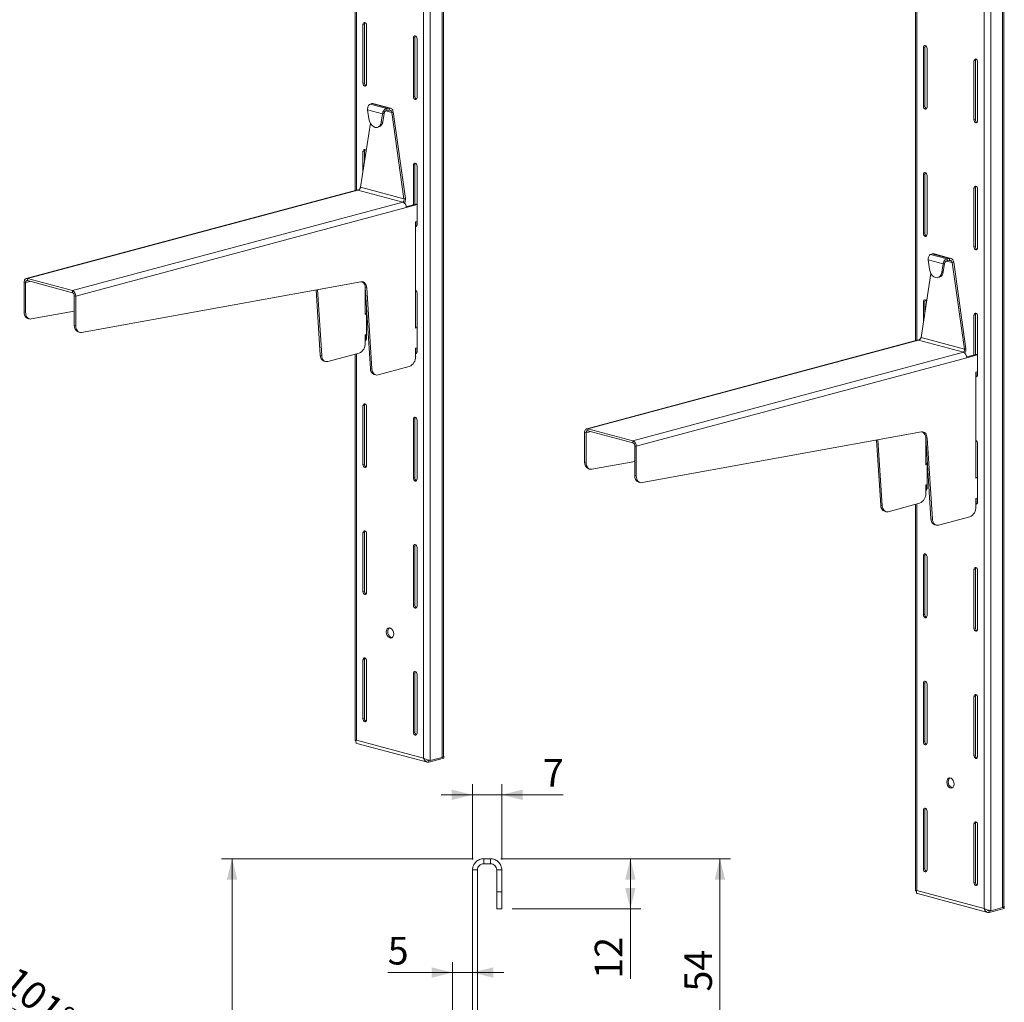
# Model space of a CAD drawing. Units: millimetres. Extents: x 19 to 404, y 52 to 293.
# Drawn here: x 147 to 242, y 147 to 241 of the extents above; entities that cross this region are included whole.
import ezdxf

# ---------------------------------------------------------------- set-up
doc = ezdxf.new("R2010")
doc.units = ezdxf.units.MM
doc.styles.add('SLDTEXTSTYLE1', font='TXT', dxfattribs={"width": 0.75})
doc.dimstyles.new('SLDDIMSTYLE0', dxfattribs={"dimtxt": 2.645833, "dimasz": 2, "dimexe": 0, "dimexo": 0.0625, "dimgap": 0.661458, "dimtad": 1, "dimdec": 1, "dimlfac": 2.5, "dimrnd": 1e-09, "dimzin": 12, "dimdsep": 46, "dimtxsty": 'SLDTEXTSTYLE1', "dimsah": 1, "dimcen": 0.09, "dimadec": 0, "dimazin": 3, "dimtfac": 1, "dimtdec": 1, "dimtofl": 0, "dimtmove": 0, "dimatfit": 3, "dimfxl": 1, "dimfrac": 2, "dimtolj": 1, "dimtzin": 12, "dimarcsym": 0})
doc.dimstyles.new('SLDDIMSTYLE1', dxfattribs={"dimtxt": 2.645833, "dimasz": 2, "dimexe": 0, "dimexo": 0.0625, "dimgap": 0.661458, "dimtad": 1, "dimdec": 1, "dimlfac": 2.5, "dimrnd": 1e-09, "dimzin": 12, "dimdsep": 46, "dimtxsty": 'SLDTEXTSTYLE1', "dimsah": 1, "dimcen": 0.09, "dimadec": 0, "dimazin": 3, "dimtfac": 1, "dimtdec": 1, "dimtmove": 0, "dimatfit": 0, "dimfxl": 1, "dimfrac": 2, "dimtolj": 1, "dimtzin": 12, "dimarcsym": 0})
doc.dimstyles.new('SLDDIMSTYLE2', dxfattribs={"dimtxt": 2.645833, "dimasz": 2, "dimexe": 0, "dimexo": 0.0625, "dimgap": 0.661458, "dimtad": 1, "dimdec": 0, "dimlfac": 2.5, "dimrnd": 1e-09, "dimzin": 12, "dimdsep": 46, "dimtxsty": 'SLDTEXTSTYLE1', "dimsah": 1, "dimcen": 0.09, "dimadec": 0, "dimazin": 3, "dimtfac": 1, "dimtdec": 0, "dimtmove": 0, "dimatfit": 0, "dimfxl": 1, "dimfrac": 2, "dimtolj": 1, "dimtzin": 12, "dimarcsym": 0})
doc.dimstyles.new('SLDDIMSTYLE4', dxfattribs={"dimtxt": 2.645833, "dimasz": 2, "dimexe": 0, "dimexo": 0.0625, "dimgap": 0.661458, "dimtad": 1, "dimdec": 0, "dimlfac": 2.5, "dimrnd": 1e-09, "dimzin": 12, "dimdsep": 46, "dimtxsty": 'SLDTEXTSTYLE1', "dimsah": 1, "dimcen": 0.09, "dimadec": 0, "dimazin": 3, "dimtfac": 1, "dimtdec": 0, "dimtofl": 0, "dimtmove": 0, "dimatfit": 3, "dimfxl": 1, "dimfrac": 2, "dimtolj": 1, "dimtzin": 12, "dimarcsym": 0})
doc.dimstyles.new('SLDDIMSTYLE6', dxfattribs={"dimtxt": 2.645833, "dimasz": 2, "dimexe": 0, "dimexo": 0.0625, "dimgap": 0.661458, "dimtad": 1, "dimdec": 4, "dimlfac": 2.5, "dimzin": 12, "dimdsep": 46, "dimtxsty": 'SLDTEXTSTYLE1', "dimsah": 1, "dimcen": 0.09, "dimazin": 3, "dimtfac": 1, "dimtofl": 0, "dimtmove": 0, "dimatfit": 3, "dimfxl": 1, "dimfrac": 2, "dimtolj": 1, "dimtzin": 12, "dimarcsym": 0})

# ---------------------------------------------------------------- blocks, each defined once
blk = doc.blocks.new('_D_9')
at = {"color": 7, "linetype": 'Continuous', "lineweight": 0}
for p, q in [((190.887, 160.646), (166.787, 160.646)), ((167.787, 160.646), (167.787, 99.926)), ((184.287, 99.926), (166.787, 99.926))]:
    blk.add_line(p, q, dxfattribs=at)
at = {"color": 7, "linetype": 'Continuous', "lineweight": 18}
for points in [[(167.787, 160.646), (167.287, 158.646), (168.287, 158.646)], [(167.787, 99.926), (168.287, 101.926), (167.287, 101.926)]]:
    blk.add_solid(points, dxfattribs=at)
at = {"color": 7, "linetype": 'Continuous', "lineweight": 18, "insert": (164.376, 127.353), "char_height": 2.6458, "attachment_point": 1, "rotation": 90, "style": 'SLDTEXTSTYLE1'}
blk.add_mtext('152', dxfattribs=at)
blk = doc.blocks.new('_D_10')
at = {"color": 7, "linetype": 'Continuous', "lineweight": 0}
for p, q in [((190.807, 160.566), (190.807, 167.764)), ((193.607, 160.566), (193.607, 167.764)), ((190.807, 166.764), (187.807, 166.764)), ((190.807, 166.764), (193.607, 166.764)), ((193.607, 166.764), (199.501, 166.764))]:
    blk.add_line(p, q, dxfattribs=at)
at = {"color": 7, "linetype": 'Continuous', "lineweight": 18}
for points in [[(190.807, 166.764), (188.807, 167.264), (188.807, 166.264)], [(193.607, 166.764), (195.607, 166.264), (195.607, 167.264)]]:
    blk.add_solid(points, dxfattribs=at)
at = {"color": 7, "linetype": 'Continuous', "lineweight": 18, "insert": (197.546, 170.175), "char_height": 2.646, "attachment_point": 1, "style": 'SLDTEXTSTYLE1'}
blk.add_mtext('7', dxfattribs=at)
blk = doc.blocks.new('_D_11')
at = {"color": 7, "linetype": 'Continuous', "lineweight": 0}
for p, q in [((193.527, 160.646), (206.923, 160.646)), ((205.923, 160.646), (205.923, 155.846)), ((194.607, 155.846), (206.923, 155.846)), ((205.923, 155.846), (205.923, 149.151))]:
    blk.add_line(p, q, dxfattribs=at)
at = {"color": 7, "linetype": 'Continuous', "lineweight": 18}
for points in [[(205.923, 160.646), (205.423, 158.646), (206.423, 158.646)], [(205.923, 155.846), (206.423, 157.846), (205.423, 157.846)]]:
    blk.add_solid(points, dxfattribs=at)
at = {"color": 7, "linetype": 'Continuous', "lineweight": 18, "insert": (202.512, 149.151), "char_height": 2.6458, "attachment_point": 1, "rotation": 90, "style": 'SLDTEXTSTYLE1'}
blk.add_mtext('12', dxfattribs=at)
blk = doc.blocks.new('_D_15')
at = {"color": 7, "linetype": 'Continuous', "lineweight": 0}
for p, q in [((193.527, 160.646), (215.501, 160.646)), ((214.501, 139.126), (214.501, 160.646))]:
    blk.add_line(p, q, dxfattribs=at)
at = {"color": 7, "linetype": 'Continuous', "lineweight": 18}
for points in [[(214.501, 160.646), (214.001, 158.646), (215.001, 158.646)], [(214.501, 139.126), (215.001, 141.126), (214.001, 141.126)]]:
    blk.add_solid(points, dxfattribs=at)
at = {"color": 7, "linetype": 'Continuous', "lineweight": 18, "insert": (211.09, 147.931), "char_height": 2.6458, "attachment_point": 1, "rotation": 90, "style": 'SLDTEXTSTYLE1'}
blk.add_mtext('54', dxfattribs=at)
blk = doc.blocks.new('_D_23')
at = {"color": 7, "linetype": 'Continuous', "lineweight": 0}
for p, q in [((188.887, 135.046), (188.887, 150.751)), ((188.887, 149.751), (182.688, 149.751)), ((188.887, 149.751), (190.807, 149.751)), ((190.807, 149.751), (193.807, 149.751))]:
    blk.add_line(p, q, dxfattribs=at)
at = {"color": 7, "linetype": 'Continuous', "lineweight": 18}
for points in [[(188.887, 149.751), (186.887, 150.251), (186.887, 149.251)], [(190.807, 149.751), (192.807, 149.251), (192.807, 150.251)]]:
    blk.add_solid(points, dxfattribs=at)
at = {"color": 7, "linetype": 'Continuous', "lineweight": 18, "insert": (182.688, 153.162), "char_height": 2.646, "attachment_point": 1, "style": 'SLDTEXTSTYLE1'}
blk.add_mtext('5', dxfattribs=at)
blk = doc.blocks.new('_D_26')
at = {"color": 7, "linetype": 'Continuous', "lineweight": 0}
blk.add_line((144.151, 139.726), (151.703, 139.726), dxfattribs=at)
at = {"color": 7, "linetype": 'Continuous', "lineweight": 18}
blk.add_arc((143.151, 139.726), 7.552, 0, 101.34326, dxfattribs=at)
for points in [[(141.666, 147.13), (143.695, 146.768), (143.627, 147.766)], [(150.703, 139.726), (150.94, 141.773), (149.949, 141.644)]]:
    blk.add_solid(points, dxfattribs=at)
at = {"color": 7, "linetype": 'Continuous', "lineweight": 18, "insert": (147.285, 150.511), "char_height": 2.6458, "attachment_point": 1, "rotation": 320.67163, "style": 'SLDTEXTSTYLE1'}
blk.add_mtext('101°', dxfattribs=at)

msp = doc.modelspace()

# ---------------------------------------------------------------- linework, layer by layer
at = {"color": 7, "linetype": 'Continuous', "lineweight": 18}
for p, q in [((188.024181, 170.430175), (188.024181, 290.452545)), ((186.124612, 289.834683), (186.124612, 170.271326)), ((186.761008, 290.064189), (186.761008, 170.041819)), ((187.892379, 170.344926), (187.892379, 290.367296)), ((239.794017, 275.456056), (239.794017, 155.892699)), ((240.430413, 275.685563), (240.430413, 155.663192)), ((241.561784, 155.966299), (241.561784, 275.988669)), ((241.693586, 156.051548), (241.693586, 276.073918)), ((179.558138, 257.589646), (179.558138, 224.609587)), ((233.227543, 243.211019), (233.227543, 210.23096)), ((180.455973, 240.541484), (180.314551, 240.503596)), ((180.314551, 234.883508), (180.314551, 240.503596)), ((180.455973, 234.921396), (180.455973, 240.541484)), ((180.668105, 240.408875), (180.668105, 234.788787)), ((185.287869, 239.246966), (185.146448, 239.209077)), ((185.146448, 239.209077), (185.146448, 233.58899)), ((185.287869, 239.246966), (185.287869, 233.626878)), ((185.500001, 233.494269), (185.500001, 239.114357)), ((234.125377, 238.330794), (233.983956, 238.292906)), ((233.983956, 232.672818), (233.983956, 238.292906)), ((234.125377, 232.710706), (234.125377, 238.330794)), ((234.337509, 238.198185), (234.337509, 232.578097)), ((238.957274, 237.036276), (238.815852, 236.998387)), ((238.815852, 236.998387), (238.815852, 231.378299)), ((238.957274, 237.036276), (238.957274, 231.416188)), ((239.169406, 231.283578), (239.169406, 236.903666)), ((180.455973, 234.921396), (180.314551, 234.883508)), ((181.159953, 232.9334), (181.009218, 232.872748)), ((181.257586, 232.938025), (181.159953, 232.9334)), ((182.816122, 232.489694), (181.159953, 232.9334)), ((182.951187, 232.485829), (181.257794, 232.939508)), ((185.287869, 233.626878), (185.146448, 233.58899)), ((182.19355, 231.951405), (180.769005, 232.333057)), ((180.769005, 232.333057), (180.892022, 231.464567)), ((181.009218, 232.872748), (182.589733, 232.449311)), ((182.070533, 231.148831), (182.19355, 231.951405)), ((182.334971, 231.989294), (182.19355, 231.951405)), ((182.211954, 231.186719), (182.334971, 231.989294)), ((182.589733, 232.449311), (182.816122, 232.489694)), ((182.589733, 232.449311), (182.589733, 232.256622)), ((182.589733, 232.256622), (182.816122, 232.297005)), ((182.816122, 232.489694), (182.816122, 232.297005)), ((183.212305, 232.1205), (183.070884, 232.082612)), ((183.070884, 232.082612), (184.243504, 223.803986)), ((183.212305, 232.1205), (184.384925, 223.841875)), ((234.125377, 232.710706), (233.983956, 232.672818)), ((180.086124, 224.917794), (181.026661, 231.053966)), ((182.211954, 231.186719), (182.070533, 231.148831)), ((238.957274, 231.416188), (238.815852, 231.378299)), ((181.701228, 230.646776), (181.842649, 230.684664)), ((180.455973, 228.373548), (180.314551, 228.335659)), ((180.314551, 226.408081), (180.314551, 228.335659)), ((180.455973, 227.33073), (180.455973, 228.373548)), ((185.287869, 227.079029), (185.146448, 227.041141)), ((185.146448, 227.041141), (185.146448, 223.234977)), ((185.287869, 227.079029), (185.287869, 223.272865)), ((185.500001, 221.326332), (185.500001, 226.94642)), ((234.125377, 226.162858), (233.983956, 226.124969)), ((233.983956, 220.504881), (233.983956, 226.124969)), ((234.125377, 220.54277), (234.125377, 226.162858)), ((234.337509, 226.030248), (234.337509, 220.41016)), ((179.714908, 224.651587), (148.07188, 216.17407)), ((179.831362, 224.650466), (148.188333, 216.172949)), ((179.831362, 224.650466), (184.144713, 223.494872)), ((184.243504, 223.803986), (180.086124, 224.917794)), ((238.957274, 224.868339), (238.815852, 224.830451)), ((238.815852, 224.830451), (238.815852, 219.210363)), ((238.957274, 224.868339), (238.957274, 219.248251)), ((239.169406, 219.115642), (239.169406, 224.73573)), ((152.501684, 215.017355), (184.144713, 223.494872)), ((184.384925, 223.841875), (184.243504, 223.803986)), ((152.819883, 214.498556), (184.462911, 222.976073)), ((184.458328, 223.050622), (185.500001, 223.329698)), ((184.462911, 222.976073), (185.500001, 223.253921)), ((185.346794, 221.607136), (185.500001, 221.648182)), ((185.346794, 211.442806), (185.346794, 221.607136)), ((185.38215, 221.616608), (185.38215, 221.220657)), ((234.125377, 220.54277), (233.983956, 220.504881)), ((238.957274, 219.248251), (238.815852, 219.210363)), ((235.862954, 217.572779), (234.43841, 217.95443)), ((234.43841, 217.95443), (234.561426, 217.08594)), ((234.829358, 218.554773), (234.678622, 218.494122)), ((234.678622, 218.494122), (236.259138, 218.070684)), ((234.92699, 218.559398), (234.829358, 218.554773)), ((236.485526, 218.111068), (234.829358, 218.554773)), ((236.620591, 218.107202), (234.927199, 218.560881)), ((236.259138, 218.070684), (236.485526, 218.111068)), ((236.259138, 218.070684), (236.259138, 217.877995)), ((236.259138, 217.877995), (236.485526, 217.918379)), ((236.485526, 218.111068), (236.485526, 217.918379)), ((235.739938, 216.770204), (235.862954, 217.572779)), ((236.004376, 217.610667), (235.862954, 217.572779)), ((235.881359, 216.808092), (236.004376, 217.610667)), ((236.88171, 217.741873), (236.740289, 217.703985)), ((236.740289, 217.703985), (237.912909, 209.42536)), ((236.88171, 217.741873), (238.05433, 209.463248)), ((148.188333, 216.172949), (152.501684, 215.017355)), ((148.188333, 215.980261), (148.188333, 216.172949)), ((148.188333, 215.980261), (152.501684, 214.824666)), ((233.755529, 210.539168), (234.696065, 216.675339)), ((235.370632, 216.268149), (235.512054, 216.306037)), ((235.881359, 216.808092), (235.739938, 216.770204)), ((148.011556, 215.78676), (147.870135, 215.824648)), ((147.870135, 215.824648), (147.870135, 212.997309)), ((148.011556, 215.78676), (148.011556, 212.959421)), ((152.501684, 214.824666), (152.501684, 215.017355)), ((153.371761, 211.017819), (180.126608, 215.868754)), ((175.824461, 215.088729), (176.225822, 208.852666)), ((175.96184, 215.113638), (176.367244, 208.814778)), ((180.676309, 215.283729), (180.534887, 215.321618)), ((180.534887, 215.321618), (181.034149, 207.564463)), ((180.538468, 212.731009), (180.538468, 215.265977)), ((180.676309, 215.283729), (181.17557, 207.526574)), ((152.678461, 214.536445), (152.819883, 214.498556)), ((152.678461, 211.709106), (152.678461, 214.536445)), ((152.819883, 211.671217), (152.819883, 214.498556)), ((185.500001, 209.158396), (185.500001, 214.778484)), ((180.668105, 213.251785), (180.668105, 210.452914)), ((234.125377, 213.994921), (233.983956, 213.957033)), ((233.983956, 212.029454), (233.983956, 213.957033)), ((234.125377, 212.952103), (234.125377, 213.994921)), ((147.870135, 212.997309), (148.011556, 212.959421)), ((148.243737, 212.350232), (148.385158, 212.312343)), ((148.563435, 212.306023), (152.678461, 213.05212)), ((180.668105, 212.841517), (180.538468, 212.806786)), ((180.668105, 212.76574), (180.538468, 212.731009)), ((238.957274, 212.700403), (238.815852, 212.662514)), ((238.815852, 212.662514), (238.815852, 208.85635)), ((238.957274, 212.700403), (238.957274, 208.894239)), ((239.169406, 206.947706), (239.169406, 212.567793)), ((152.678461, 211.709106), (152.819883, 211.671217)), ((185.500001, 211.559628), (185.346794, 211.518582)), ((185.500001, 211.483851), (185.346794, 211.442806)), ((153.052063, 211.062028), (153.193484, 211.02414)), ((180.538468, 210.804122), (180.668105, 210.838853)), ((180.538468, 210.001252), (180.538468, 210.804122)), ((180.573824, 210.813594), (180.573824, 210.326864)), ((233.384313, 210.272961), (201.741285, 201.795444)), ((233.500766, 210.27184), (201.857738, 201.794323)), ((233.500766, 210.27184), (237.814118, 209.116245)), ((237.912909, 209.42536), (233.755529, 210.539168)), ((185.346794, 209.515918), (185.500001, 209.556964)), ((185.346794, 208.713049), (185.346794, 209.515918)), ((185.38215, 209.52539), (185.38215, 209.052721)), ((238.05433, 209.463248), (237.912909, 209.42536)), ((176.225822, 208.852666), (176.367244, 208.814778)), ((176.954322, 208.23815), (179.949213, 209.040515)), ((179.558138, 208.935741), (179.558138, 171.965741)), ((206.171089, 200.638728), (237.814118, 209.116245)), ((206.489287, 200.11993), (238.132316, 208.597447)), ((238.127732, 208.671996), (239.169406, 208.951071)), ((238.132316, 208.597447), (239.169406, 208.875295)), ((176.597247, 208.273962), (176.738668, 208.236074)), ((181.034149, 207.564463), (181.17557, 207.526574)), ((184.757539, 207.752311), (181.762648, 206.949947)), ((181.405573, 206.985759), (181.546994, 206.94787)), ((239.016199, 207.22851), (239.169406, 207.269555)), ((239.016199, 197.064179), (239.016199, 207.22851)), ((239.051555, 207.237982), (239.051555, 206.84203)), ((180.455973, 204.037675), (180.314551, 203.999786)), ((180.314551, 198.379699), (180.314551, 203.999786)), ((180.455973, 198.417587), (180.455973, 204.037675)), ((180.668105, 203.905066), (180.668105, 198.284978)), ((185.287869, 202.743156), (185.146448, 202.705268)), ((185.146448, 202.705268), (185.146448, 197.08518)), ((185.287869, 202.743156), (185.287869, 197.123068)), ((185.500001, 196.990459), (185.500001, 202.610547)), ((201.857738, 201.794323), (206.171089, 200.638728)), ((201.857738, 201.601634), (201.857738, 201.794323)), ((201.680961, 201.408133), (201.53954, 201.446022)), ((201.53954, 201.446022), (201.53954, 198.618683)), ((201.680961, 201.408133), (201.680961, 198.580794)), ((201.857738, 201.601634), (206.171089, 200.446039)), ((207.041166, 196.639192), (233.796012, 201.490127)), ((234.345713, 200.905103), (234.204292, 200.942991)), ((234.204292, 200.942991), (234.703553, 193.185836)), ((234.207873, 198.352383), (234.207873, 200.887351)), ((234.345713, 200.905103), (234.844975, 193.147948)), ((206.171089, 200.446039), (206.171089, 200.638728)), ((206.347866, 200.157818), (206.489287, 200.11993)), ((206.347866, 197.330479), (206.347866, 200.157818)), ((206.489287, 197.292591), (206.489287, 200.11993)), ((229.493865, 200.710103), (229.895227, 194.47404)), ((229.631245, 200.735011), (230.036649, 194.436151)), ((239.169406, 194.779769), (239.169406, 200.399857)), ((180.455973, 198.417587), (180.314551, 198.379699)), ((201.53954, 198.618683), (201.680961, 198.580794)), ((202.23284, 197.927396), (206.347866, 198.673493)), ((234.337509, 198.46289), (234.207873, 198.428159)), ((234.337509, 198.387114), (234.207873, 198.352383)), ((234.337509, 198.873158), (234.337509, 196.074287)), ((185.287869, 197.123068), (185.146448, 197.08518)), ((201.913142, 197.971605), (202.054563, 197.933717)), ((206.347866, 197.330479), (206.489287, 197.292591)), ((239.169406, 197.181001), (239.016199, 197.139956)), ((239.169406, 197.105225), (239.016199, 197.064179)), ((206.721468, 196.683401), (206.862889, 196.645513)), ((234.207873, 196.425495), (234.337509, 196.460226)), ((234.207873, 195.622626), (234.207873, 196.425495)), ((234.243228, 196.434967), (234.243228, 195.948237)), ((239.016199, 195.137292), (239.169406, 195.178337)), ((229.895227, 194.47404), (230.036649, 194.436151)), ((230.623727, 193.859524), (233.618617, 194.661888)), ((233.227543, 194.557115), (233.227543, 157.587114)), ((239.016199, 194.334422), (239.016199, 195.137292)), ((239.051555, 195.146764), (239.051555, 194.674094)), ((230.266652, 193.895336), (230.408073, 193.857447)), ((238.426944, 193.373684), (235.432053, 192.57132)), ((234.703553, 193.185836), (234.844975, 193.147948)), ((235.074978, 192.607132), (235.216399, 192.569244)), ((180.455973, 191.869738), (180.314551, 191.83185)), ((180.314551, 186.211762), (180.314551, 191.83185)), ((180.455973, 186.24965), (180.455973, 191.869738)), ((180.668105, 191.737129), (180.668105, 186.117041)), ((185.287869, 190.57522), (185.146448, 190.537332)), ((185.146448, 190.537332), (185.146448, 184.917244)), ((185.287869, 190.57522), (185.287869, 184.955132)), ((185.500001, 184.822523), (185.500001, 190.442611)), ((234.125377, 189.659048), (233.983956, 189.62116)), ((233.983956, 184.001072), (233.983956, 189.62116)), ((234.125377, 184.03896), (234.125377, 189.659048)), ((234.337509, 189.526439), (234.337509, 183.906351)), ((238.957274, 188.36453), (238.815852, 188.326641)), ((238.815852, 188.326641), (238.815852, 182.706553)), ((238.957274, 188.36453), (238.957274, 182.744442)), ((239.169406, 182.611833), (239.169406, 188.231921)), ((180.455973, 186.24965), (180.314551, 186.211762)), ((185.287869, 184.955132), (185.146448, 184.917244)), ((234.125377, 184.03896), (233.983956, 184.001072)), ((238.957274, 182.744442), (238.815852, 182.706553)), ((180.455973, 179.701802), (180.314551, 179.663914)), ((180.314551, 174.043826), (180.314551, 179.663914)), ((180.455973, 174.081714), (180.455973, 179.701802)), ((180.668105, 179.569193), (180.668105, 173.949105)), ((185.287869, 178.407283), (185.146448, 178.369395)), ((185.146448, 178.369395), (185.146448, 172.749307)), ((185.287869, 178.407283), (185.287869, 172.787195)), ((185.500001, 172.654586), (185.500001, 178.274674)), ((234.125377, 177.491112), (233.983956, 177.453223)), ((233.983956, 171.833135), (233.983956, 177.453223)), ((234.125377, 171.871024), (234.125377, 177.491112)), ((234.337509, 177.358502), (234.337509, 171.738415)), ((238.957274, 176.196593), (238.815852, 176.158705)), ((238.815852, 176.158705), (238.815852, 170.538617)), ((238.957274, 176.196593), (238.957274, 170.576505)), ((239.169406, 170.443896), (239.169406, 176.063984)), ((180.455973, 174.081714), (180.314551, 174.043826)), ((185.287869, 172.787195), (185.146448, 172.749307)), ((179.613689, 171.9504), (179.672629, 171.937696)), ((179.68994, 171.995245), (186.124612, 170.271326)), ((179.736532, 171.687391), (186.495157, 169.87668)), ((234.125377, 171.871024), (233.983956, 171.833135)), ((186.611253, 169.877897), (188.060822, 170.266252)), ((186.611253, 169.877897), (186.611253, 170.070586)), ((186.761008, 170.041819), (187.892379, 170.344926)), ((188.060822, 170.458941), (188.024181, 170.468758)), ((188.024181, 170.449125), (188.060822, 170.458941)), ((188.060822, 170.266252), (188.060822, 170.458941)), ((238.957274, 170.576505), (238.815852, 170.538617)), ((234.125377, 165.323175), (233.983956, 165.285287)), ((233.983956, 159.665199), (233.983956, 165.285287)), ((234.125377, 159.703087), (234.125377, 165.323175)), ((234.337509, 165.190566), (234.337509, 159.570478)), ((238.957274, 164.028657), (238.815852, 163.990768)), ((238.815852, 163.990768), (238.815852, 158.37068)), ((238.957274, 164.028657), (238.957274, 158.408569)), ((239.169406, 158.27596), (239.169406, 163.896048)), ((191.886877, 160.645626), (191.886877, 160.165626)), ((191.886877, 160.645626), (192.526876, 160.645626)), ((192.526876, 160.645626), (192.526876, 160.165626)), ((190.806877, 159.565626), (191.286873, 159.565626)), ((190.806877, 139.725626), (190.806877, 159.565626)), ((191.286873, 139.725626), (191.286873, 159.565626)), ((191.886877, 160.165626), (192.526876, 160.165626)), ((193.606876, 159.565626), (193.126874, 159.565626)), ((193.126874, 159.565626), (193.126874, 157.484262)), ((193.606876, 159.565626), (193.606876, 157.484262)), ((234.125377, 159.703087), (233.983956, 159.665199)), ((238.957274, 158.408569), (238.815852, 158.37068)), ((193.606876, 157.484262), (193.126874, 157.484262)), ((193.126874, 157.484262), (193.126874, 155.845626)), ((193.606876, 157.484262), (193.606876, 155.845626)), ((233.283094, 157.571773), (233.342034, 157.559069)), ((233.359345, 157.616619), (239.794017, 155.892699)), ((233.405937, 157.308764), (240.164561, 155.498054)), ((193.126874, 155.845626), (193.606876, 155.845626)), ((240.280658, 155.49927), (241.730227, 155.887626)), ((240.280658, 155.49927), (240.280658, 155.691959)), ((240.430413, 155.663192), (241.561784, 155.966299)), ((241.730227, 156.080315), (241.693586, 156.090131)), ((241.693586, 156.070498), (241.730227, 156.080315)), ((241.730227, 155.887626), (241.730227, 156.080315))]:
    msp.add_line(p, q, dxfattribs=at)
at = {"color": 8, "linetype": 'Continuous', "lineweight": 18}
for p, q in [((179.68994, 257.624957), (179.68994, 224.644898)), ((233.359345, 243.24633), (233.359345, 210.266272)), ((182.51772, 232.230811), (183.070884, 232.082612)), ((236.187125, 217.852184), (236.740289, 217.703985)), ((148.011556, 215.78676), (148.461073, 215.907191)), ((179.68994, 208.971053), (179.68994, 171.995245)), ((201.680961, 201.408133), (202.130478, 201.528564)), ((233.359345, 194.592426), (233.359345, 157.616619))]:
    msp.add_line(p, q, dxfattribs=at)
at = {"color": 7, "linetype": 'Continuous', "lineweight": 18, "flags": 128}
for points in [[(180.314551, 240.503596), (180.328008, 240.592164), (180.366328, 240.660039), (180.423678, 240.696886), (180.491328, 240.697096), (180.558977, 240.660638), (180.616328, 240.593061), (180.654648, 240.504654), (180.668105, 240.408875)], [(180.455973, 240.541484), (180.469429, 240.630053), (180.503623, 240.693219)], [(185.500001, 239.114357), (185.486545, 239.210135), (185.448224, 239.298543), (185.390874, 239.366119), (185.323224, 239.402578), (185.255575, 239.402368), (185.198224, 239.36552), (185.159904, 239.297646), (185.146448, 239.209077)], [(185.33552, 239.398701), (185.301325, 239.335534), (185.287869, 239.246966)], [(233.983956, 238.292906), (233.997412, 238.381474), (234.035733, 238.449349), (234.093083, 238.486196), (234.160733, 238.486406), (234.228382, 238.449948), (234.285733, 238.382371), (234.324053, 238.293963), (234.337509, 238.198185)], [(234.125377, 238.330794), (234.138834, 238.419362), (234.173028, 238.482529)], [(239.169406, 236.903666), (239.155949, 236.999445), (239.117629, 237.087852), (239.060278, 237.155429), (238.992629, 237.191888), (238.924979, 237.191677), (238.867629, 237.15483), (238.829309, 237.086956), (238.815852, 236.998387)], [(239.004924, 237.18801), (238.97073, 237.124844), (238.957274, 237.036276)], [(180.668105, 234.788787), (180.654648, 234.700219), (180.616328, 234.632344), (180.558977, 234.595497), (180.491328, 234.595287), (180.423678, 234.631745), (180.366328, 234.699322), (180.328008, 234.787729), (180.314551, 234.883508)], [(185.146448, 233.58899), (185.159904, 233.493211), (185.198224, 233.404804), (185.255575, 233.337227), (185.323224, 233.300768), (185.390874, 233.300979), (185.448224, 233.337826), (185.486545, 233.4057), (185.500001, 233.494269)], [(234.337509, 232.578097), (234.324053, 232.489529), (234.285733, 232.421654), (234.228382, 232.384807), (234.160733, 232.384596), (234.093083, 232.421055), (234.035733, 232.488632), (233.997412, 232.577039), (233.983956, 232.672818)], [(180.892022, 231.464567), (180.946142, 231.23842), (181.040352, 231.029454), (181.167592, 230.853322), (181.318331, 230.72322), (181.481277, 230.648893), (181.644224, 230.63591), (181.794963, 230.685243), (181.922203, 230.793196), (182.016412, 230.951683), (182.070533, 231.148831)], [(238.815852, 231.378299), (238.829309, 231.282521), (238.867629, 231.194113), (238.924979, 231.126536), (238.992629, 231.090078), (239.060278, 231.090288), (239.117629, 231.127136), (239.155949, 231.19501), (239.169406, 231.283578)], [(180.314551, 228.335659), (180.328008, 228.424228), (180.366328, 228.492102), (180.423678, 228.52895), (180.491328, 228.52916), (180.558977, 228.492701), (180.616328, 228.425124), (180.622193, 228.415169)], [(180.455973, 228.373548), (180.469429, 228.462116), (180.503623, 228.525282)], [(185.500001, 226.94642), (185.486545, 227.042199), (185.448224, 227.130606), (185.390874, 227.198183), (185.323224, 227.234641), (185.255575, 227.234431), (185.198224, 227.197584), (185.159904, 227.129709), (185.146448, 227.041141)], [(185.33552, 227.230764), (185.301325, 227.167598), (185.287869, 227.079029)], [(233.983956, 226.124969), (233.997412, 226.213538), (234.035733, 226.281412), (234.093083, 226.318259), (234.160733, 226.31847), (234.228382, 226.282011), (234.285733, 226.214434), (234.324053, 226.126027), (234.337509, 226.030248)], [(234.125377, 226.162858), (234.138834, 226.251426), (234.173028, 226.314592)], [(179.714908, 224.651587), (179.769284, 224.658767), (179.831362, 224.650466)], [(239.169406, 224.73573), (239.155949, 224.831509), (239.117629, 224.919916), (239.060278, 224.987493), (238.992629, 225.023951), (238.924979, 225.023741), (238.867629, 224.986894), (238.829309, 224.919019), (238.815852, 224.830451)], [(239.004924, 225.020074), (238.97073, 224.956908), (238.957274, 224.868339)], [(185.346794, 221.128668), (185.390874, 221.133042), (185.448224, 221.169889), (185.486545, 221.237764), (185.500001, 221.326332)], [(185.346794, 221.263627), (185.396996, 221.207179), (185.45235, 221.174597)], [(234.337509, 220.41016), (234.324053, 220.321592), (234.285733, 220.253718), (234.228382, 220.21687), (234.160733, 220.21666), (234.093083, 220.253118), (234.035733, 220.320695), (233.997412, 220.409103), (233.983956, 220.504881)], [(238.815852, 219.210363), (238.829309, 219.114584), (238.867629, 219.026177), (238.924979, 218.9586), (238.992629, 218.922142), (239.060278, 218.922352), (239.117629, 218.959199), (239.155949, 219.027074), (239.169406, 219.115642)], [(234.561426, 217.08594), (234.615547, 216.859794), (234.709756, 216.650827), (234.836997, 216.474696), (234.987736, 216.344593), (235.150682, 216.270267), (235.313628, 216.257283), (235.464368, 216.306616), (235.591608, 216.41457), (235.685817, 216.573056), (235.739938, 216.770204)], [(148.188333, 216.172949), (148.126256, 216.18125), (148.066564, 216.172571), (148.011552, 216.147245), (147.963333, 216.106246), (147.923761, 216.051149), (147.894356, 215.984072), (147.876249, 215.907592), (147.870135, 215.824648)], [(148.188333, 215.980261), (148.153846, 215.984872), (148.120684, 215.98005), (148.090121, 215.96598), (148.063333, 215.943203), (148.041349, 215.912594), (148.025013, 215.875328), (148.014953, 215.83284), (148.011556, 215.78676)], [(180.126608, 215.868754), (180.22995, 215.874827), (180.328863, 215.855169), (180.420231, 215.810398), (180.501179, 215.741924), (180.569158, 215.651902), (180.622027, 215.543166), (180.658123, 215.419141), (180.676309, 215.283729)], [(233.983956, 213.957033), (233.997412, 214.045601), (234.035733, 214.113476), (234.093083, 214.150323), (234.160733, 214.150533), (234.228382, 214.114075), (234.285733, 214.046498), (234.291597, 214.036542)], [(234.125377, 213.994921), (234.138834, 214.083489), (234.173028, 214.146656)], [(148.011556, 212.959421), (148.021985, 212.811836), (148.052901, 212.675062), (148.103211, 212.553941), (148.171134, 212.452759), (148.254265, 212.3751), (148.349662, 212.32371), (148.45395, 212.300409), (148.563435, 212.306023)], [(239.169406, 212.567793), (239.155949, 212.663572), (239.117629, 212.751979), (239.060278, 212.819556), (238.992629, 212.856015), (238.924979, 212.855804), (238.867629, 212.818957), (238.829309, 212.751083), (238.815852, 212.662514)], [(239.004924, 212.852137), (238.97073, 212.788971), (238.957274, 212.700403)], [(152.819883, 211.671217), (152.830311, 211.523632), (152.861227, 211.386858), (152.911537, 211.265737), (152.97946, 211.164556), (153.062591, 211.086896), (153.157989, 211.035506), (153.262276, 211.012206), (153.371761, 211.017819)], [(180.668105, 210.452914), (180.654648, 210.364346), (180.616328, 210.296471), (180.558977, 210.259624), (180.538468, 210.255506)], [(180.620454, 210.301179), (180.5651, 210.33376), (180.538468, 210.359676)], [(233.384313, 210.272961), (233.438689, 210.28014), (233.500766, 210.27184)], [(176.367244, 208.814778), (176.386666, 208.673554), (176.425586, 208.544953), (176.482668, 208.43339), (176.55595, 208.342699), (176.642916, 208.275995), (176.740579, 208.235567), (176.845583, 208.222807), (176.954322, 208.23815)], [(185.346794, 208.960731), (185.390874, 208.965106), (185.448224, 209.001953), (185.486545, 209.069827), (185.500001, 209.158396)], [(185.346794, 209.095691), (185.396996, 209.039242), (185.45235, 209.006661)], [(181.17557, 207.526574), (181.194992, 207.385351), (181.233912, 207.256749), (181.290994, 207.145187), (181.364277, 207.054496), (181.451243, 206.987791), (181.548905, 206.947364), (181.653909, 206.934603), (181.762648, 206.949947)], [(239.016199, 206.750041), (239.060278, 206.754415), (239.117629, 206.791263), (239.155949, 206.859137), (239.169406, 206.947706)], [(239.016199, 206.885001), (239.066401, 206.828552), (239.121755, 206.795971)], [(180.314551, 203.999786), (180.328008, 204.088355), (180.366328, 204.156229), (180.423678, 204.193077), (180.491328, 204.193287), (180.558977, 204.156828), (180.616328, 204.089252), (180.654648, 204.000844), (180.668105, 203.905066)], [(180.455973, 204.037675), (180.469429, 204.126243), (180.503623, 204.18941)], [(185.500001, 202.610547), (185.486545, 202.706326), (185.448224, 202.794733), (185.390874, 202.86231), (185.323224, 202.898769), (185.255575, 202.898558), (185.198224, 202.861711), (185.159904, 202.793836), (185.146448, 202.705268)], [(185.33552, 202.894891), (185.301325, 202.831725), (185.287869, 202.743156)], [(201.857738, 201.794323), (201.79566, 201.802623), (201.735969, 201.793944), (201.680956, 201.768618), (201.632738, 201.727619), (201.593166, 201.672522), (201.563761, 201.605445), (201.545654, 201.528965), (201.53954, 201.446022)], [(201.857738, 201.601634), (201.82325, 201.606245), (201.790088, 201.601424), (201.759526, 201.587354), (201.732738, 201.564576), (201.710753, 201.533967), (201.694417, 201.496702), (201.684358, 201.454213), (201.680961, 201.408133)], [(233.796012, 201.490127), (233.899355, 201.496201), (233.998268, 201.476543), (234.089636, 201.431772), (234.170584, 201.363297), (234.238562, 201.273275), (234.291432, 201.16454), (234.327528, 201.040514), (234.345713, 200.905103)], [(180.668105, 198.284978), (180.654648, 198.196409), (180.616328, 198.128535), (180.558977, 198.091688), (180.491328, 198.091477), (180.423678, 198.127936), (180.366328, 198.195513), (180.328008, 198.28392), (180.314551, 198.379699)], [(201.680961, 198.580794), (201.69139, 198.433209), (201.722306, 198.296435), (201.772616, 198.175314), (201.840538, 198.074133), (201.92367, 197.996473), (202.019067, 197.945083), (202.123354, 197.921783), (202.23284, 197.927396)], [(185.146448, 197.08518), (185.159904, 196.989401), (185.198224, 196.900994), (185.255575, 196.833417), (185.323224, 196.796959), (185.390874, 196.797169), (185.448224, 196.834016), (185.486545, 196.901891), (185.500001, 196.990459)], [(206.489287, 197.292591), (206.499716, 197.145005), (206.530632, 197.008231), (206.580942, 196.88711), (206.648865, 196.785929), (206.731996, 196.708269), (206.827393, 196.65688), (206.93168, 196.633579), (207.041166, 196.639192)], [(234.337509, 196.074287), (234.324053, 195.985719), (234.285733, 195.917845), (234.228382, 195.880997), (234.207873, 195.876879)], [(234.289858, 195.922553), (234.234504, 195.955134), (234.207873, 195.98105)], [(230.036649, 194.436151), (230.056071, 194.294928), (230.094991, 194.166326), (230.152073, 194.054764), (230.225355, 193.964073), (230.312321, 193.897368), (230.409983, 193.856941), (230.514988, 193.84418), (230.623727, 193.859524)], [(239.016199, 194.582104), (239.060278, 194.586479), (239.117629, 194.623326), (239.155949, 194.691201), (239.169406, 194.779769)], [(239.016199, 194.717064), (239.066401, 194.660615), (239.121755, 194.628034)], [(234.844975, 193.147948), (234.864397, 193.006724), (234.903317, 192.878122), (234.960399, 192.76656), (235.033681, 192.675869), (235.120647, 192.609164), (235.21831, 192.568737), (235.323314, 192.555976), (235.432053, 192.57132)], [(180.314551, 191.83185), (180.328008, 191.920418), (180.366328, 191.988293), (180.423678, 192.02514), (180.491328, 192.02535), (180.558977, 191.988892), (180.616328, 191.921315), (180.654648, 191.832908), (180.668105, 191.737129)], [(180.455973, 191.869738), (180.469429, 191.958307), (180.503623, 192.021473)], [(185.500001, 190.442611), (185.486545, 190.538389), (185.448224, 190.626797), (185.390874, 190.694374), (185.323224, 190.730832), (185.255575, 190.730622), (185.198224, 190.693774), (185.159904, 190.6259), (185.146448, 190.537332)], [(185.33552, 190.726955), (185.301325, 190.663788), (185.287869, 190.57522)], [(233.983956, 189.62116), (233.997412, 189.709728), (234.035733, 189.777603), (234.093083, 189.81445), (234.160733, 189.81466), (234.228382, 189.778202), (234.285733, 189.710625), (234.324053, 189.622218), (234.337509, 189.526439)], [(234.125377, 189.659048), (234.138834, 189.747617), (234.173028, 189.810783)], [(239.169406, 188.231921), (239.155949, 188.327699), (239.117629, 188.416106), (239.060278, 188.483683), (238.992629, 188.520142), (238.924979, 188.519931), (238.867629, 188.483084), (238.829309, 188.41521), (238.815852, 188.326641)], [(239.004924, 188.516264), (238.97073, 188.453098), (238.957274, 188.36453)], [(180.668105, 186.117041), (180.654648, 186.028473), (180.616328, 185.960598), (180.558977, 185.923751), (180.491328, 185.923541), (180.423678, 185.959999), (180.366328, 186.027576), (180.328008, 186.115983), (180.314551, 186.211762)], [(185.146448, 184.917244), (185.159904, 184.821465), (185.198224, 184.733058), (185.255575, 184.665481), (185.323224, 184.629022), (185.390874, 184.629233), (185.448224, 184.66608), (185.486545, 184.733954), (185.500001, 184.822523)], [(234.337509, 183.906351), (234.324053, 183.817783), (234.285733, 183.749908), (234.228382, 183.713061), (234.160733, 183.71285), (234.093083, 183.749309), (234.035733, 183.816886), (233.997412, 183.905293), (233.983956, 184.001072)], [(183.260829, 182.166339), (183.239508, 182.33681), (183.178114, 182.498144), (183.084053, 182.630883), (182.96867, 182.719015), (182.845882, 182.751911), (182.730499, 182.725603), (182.636438, 182.643265), (182.575045, 182.514827), (182.553723, 182.355781), (182.575045, 182.18531), (182.636438, 182.023975), (182.730499, 181.891237), (182.845882, 181.803104), (182.96867, 181.770208), (183.084053, 181.796516), (183.178114, 181.878854), (183.239508, 182.007293), (183.260829, 182.166339)], [(238.815852, 182.706553), (238.829309, 182.610775), (238.867629, 182.522367), (238.924979, 182.454791), (238.992629, 182.418332), (239.060278, 182.418542), (239.117629, 182.45539), (239.155949, 182.523264), (239.169406, 182.611833)], [(180.314551, 179.663914), (180.328008, 179.752482), (180.366328, 179.820356), (180.423678, 179.857204), (180.491328, 179.857414), (180.558977, 179.820955), (180.616328, 179.753379), (180.654648, 179.664971), (180.668105, 179.569193)], [(180.455973, 179.701802), (180.469429, 179.79037), (180.503623, 179.853537)], [(185.500001, 178.274674), (185.486545, 178.370453), (185.448224, 178.45886), (185.390874, 178.526437), (185.323224, 178.562896), (185.255575, 178.562685), (185.198224, 178.525838), (185.159904, 178.457963), (185.146448, 178.369395)], [(185.33552, 178.559018), (185.301325, 178.495852), (185.287869, 178.407283)], [(233.983956, 177.453223), (233.997412, 177.541792), (234.035733, 177.609666), (234.093083, 177.646513), (234.160733, 177.646724), (234.228382, 177.610265), (234.285733, 177.542688), (234.324053, 177.454281), (234.337509, 177.358502)], [(234.125377, 177.491112), (234.138834, 177.57968), (234.173028, 177.642846)], [(239.169406, 176.063984), (239.155949, 176.159763), (239.117629, 176.24817), (239.060278, 176.315747), (238.992629, 176.352205), (238.924979, 176.351995), (238.867629, 176.315148), (238.829309, 176.247273), (238.815852, 176.158705)], [(239.004924, 176.348328), (238.97073, 176.285162), (238.957274, 176.196593)], [(180.668105, 173.949105), (180.654648, 173.860536), (180.616328, 173.792662), (180.558977, 173.755815), (180.491328, 173.755604), (180.423678, 173.792063), (180.366328, 173.85964), (180.328008, 173.948047), (180.314551, 174.043826)], [(185.146448, 172.749307), (185.159904, 172.653529), (185.198224, 172.565121), (185.255575, 172.497544), (185.323224, 172.461086), (185.390874, 172.461296), (185.448224, 172.498143), (185.486545, 172.566018), (185.500001, 172.654586)], [(234.337509, 171.738415), (234.324053, 171.649846), (234.285733, 171.581972), (234.228382, 171.545124), (234.160733, 171.544914), (234.093083, 171.581373), (234.035733, 171.648949), (233.997412, 171.737357), (233.983956, 171.833135)], [(188.024181, 170.430175), (188.015534, 170.406654), (187.989927, 170.384038), (187.948342, 170.363195), (187.892379, 170.344926)], [(238.815852, 170.538617), (238.829309, 170.442838), (238.867629, 170.354431), (238.924979, 170.286854), (238.992629, 170.250396), (239.060278, 170.250606), (239.117629, 170.287453), (239.155949, 170.355328), (239.169406, 170.443896)], [(236.930234, 167.787712), (236.908912, 167.958183), (236.847518, 168.119517), (236.753457, 168.252256), (236.638075, 168.340388), (236.515287, 168.373285), (236.399904, 168.346977), (236.305843, 168.264638), (236.244449, 168.1362), (236.223127, 167.977154), (236.244449, 167.806683), (236.305843, 167.645349), (236.399904, 167.51261), (236.515287, 167.424478), (236.638075, 167.391582), (236.753457, 167.417889), (236.847518, 167.500228), (236.908912, 167.628666), (236.930234, 167.787712)], [(233.983956, 165.285287), (233.997412, 165.373855), (234.035733, 165.44173), (234.093083, 165.478577), (234.160733, 165.478787), (234.228382, 165.442329), (234.285733, 165.374752), (234.324053, 165.286345), (234.337509, 165.190566)], [(234.125377, 165.323175), (234.138834, 165.411744), (234.173028, 165.47491)], [(239.169406, 163.896048), (239.155949, 163.991826), (239.117629, 164.080233), (239.060278, 164.14781), (238.992629, 164.184269), (238.924979, 164.184059), (238.867629, 164.147211), (238.829309, 164.079337), (238.815852, 163.990768)], [(239.004924, 164.180391), (238.97073, 164.117225), (238.957274, 164.028657)], [(234.337509, 159.570478), (234.324053, 159.48191), (234.285733, 159.414035), (234.228382, 159.377188), (234.160733, 159.376978), (234.093083, 159.413436), (234.035733, 159.481013), (233.997412, 159.56942), (233.983956, 159.665199)], [(238.815852, 158.37068), (238.829309, 158.274902), (238.867629, 158.186495), (238.924979, 158.118918), (238.992629, 158.082459), (239.060278, 158.08267), (239.117629, 158.119517), (239.155949, 158.187391), (239.169406, 158.27596)], [(241.693586, 156.051548), (241.684939, 156.028028), (241.659331, 156.005412), (241.617747, 155.984568), (241.561784, 155.966299)]]:
    msp.add_lwpolyline(points, dxfattribs=at)
at = {"color": 7, "linetype": 'Continuous', "lineweight": 18}
for centre, radius, start, end in [((180.756969, 234.905766), 0.301402, 177.02731918, 243.06788209), ((185.588866, 233.611247), 0.301402, 177.02731918, 243.06788209), ((234.426374, 232.695075), 0.301402, 177.02731918, 243.06788209), ((181.649753, 231.213412), 0.562835, 290.04281079, 357.28169974), ((239.25827, 231.400557), 0.301402, 177.02731918, 243.06788209), ((183.931776, 223.007289), 0.532052, 356.63647724, 66.4081483), ((234.426374, 220.527139), 0.301402, 177.02731918, 243.06788209), ((239.25827, 219.232621), 0.301402, 177.02731918, 243.06788209), ((235.319158, 216.834785), 0.562835, 290.04281079, 357.28169974), ((152.288747, 214.529772), 0.532052, 356.63647724, 66.4081483), ((179.90794, 215.337934), 0.62716, 358.50923578, 58.84827598), ((185.193714, 214.792577), 0.306611, 357.36544449, 60.04858362), ((152.383386, 214.553787), 0.295584, 356.63647724, 66.4081483), ((148.495015, 212.926703), 0.628856, 173.55337607, 246.44811652), ((153.303341, 211.638499), 0.628856, 173.55337607, 246.44811652), ((179.554885, 209.943445), 0.985281, 293.5918517, 3.36352276), ((176.820995, 208.826115), 0.595765, 177.44563139, 247.9407625), ((184.363211, 208.655241), 0.985281, 293.5918517, 3.36352276), ((237.601181, 208.628663), 0.532052, 356.63647724, 66.4081483), ((181.629321, 207.537911), 0.595765, 177.44563139, 247.9407625), ((233.577344, 200.959307), 0.62716, 358.50923578, 58.84827598), ((205.958152, 200.151146), 0.532052, 356.63647724, 66.4081483), ((206.052791, 200.17516), 0.295584, 356.63647724, 66.4081483), ((238.863119, 200.41395), 0.306611, 357.36544449, 60.04858362), ((180.756969, 198.401956), 0.301402, 177.02731918, 243.06788209), ((202.164419, 198.548076), 0.628856, 173.55337607, 246.44811652), ((185.588866, 197.107438), 0.301402, 177.02731918, 243.06788209), ((206.972745, 197.259873), 0.628856, 173.55337607, 246.44811652), ((233.22429, 195.564818), 0.985281, 293.5918517, 3.36352276), ((230.4904, 194.447488), 0.595765, 177.44563139, 247.9407625), ((238.032616, 194.276615), 0.985281, 293.5918517, 3.36352276), ((235.298726, 193.159284), 0.595765, 177.44563139, 247.9407625), ((180.756969, 186.23402), 0.301402, 177.02731918, 243.0678821), ((185.588866, 184.939501), 0.301402, 177.02731918, 243.06788209), ((234.426374, 184.02333), 0.301402, 177.02731918, 243.06788209), ((183.249796, 182.352824), 0.563592, 134.9508282, 255.04509395), ((239.25827, 182.728811), 0.301402, 177.02731918, 243.06788209), ((180.756969, 174.066083), 0.301402, 177.02731918, 243.06788209), ((185.588866, 172.771565), 0.301402, 177.02731918, 243.06788209), ((234.426374, 171.855393), 0.301402, 177.02731918, 243.0678821), ((239.25827, 170.560875), 0.301402, 177.02731918, 243.06788209), ((236.9192, 167.974198), 0.563592, 134.9508282, 255.04509395), ((234.426374, 159.687457), 0.301402, 177.02731918, 243.0678821), ((239.25827, 158.392938), 0.301402, 177.02731918, 243.06788209)]:
    msp.add_arc(centre, radius, start, end, dxfattribs=at)
for points in [[(181.009218, 232.872748), (180.974021, 232.853319), (180.903627, 232.814462), (180.817944, 232.680802), (180.763858, 232.512557), (180.767289, 232.39289), (180.769005, 232.333057)], [(182.19355, 231.951405), (182.204831, 232.007757), (182.227395, 232.12046), (182.320475, 232.278258), (182.44515, 232.401471), (182.541539, 232.433364), (182.589733, 232.449311)], [(182.334971, 231.989294), (182.344127, 232.019826), (182.362439, 232.080891), (182.422815, 232.166235), (182.500744, 232.232366), (182.56007, 232.248536), (182.589733, 232.256622)], [(182.816122, 232.489694), (182.864316, 232.492607), (182.960705, 232.498432), (183.08538, 232.42113), (183.17846, 232.292312), (183.201024, 232.177771), (183.212305, 232.1205)], [(182.816122, 232.297005), (182.845785, 232.29785), (182.905111, 232.299539), (182.98304, 232.254271), (183.043416, 232.180384), (183.061728, 232.115203), (183.070884, 232.082612)], [(234.678622, 218.494122), (234.643425, 218.474693), (234.573031, 218.435835), (234.487349, 218.302175), (234.433262, 218.133931), (234.436694, 218.014263), (234.43841, 217.95443)], [(235.862954, 217.572779), (235.874236, 217.62913), (235.8968, 217.741833), (235.989879, 217.899631), (236.114554, 218.022844), (236.210944, 218.054737), (236.259138, 218.070684)], [(236.004376, 217.610667), (236.013532, 217.6412), (236.031844, 217.702265), (236.09222, 217.787609), (236.170149, 217.853739), (236.229475, 217.86991), (236.259138, 217.877995)], [(236.485526, 218.111068), (236.533721, 218.11398), (236.63011, 218.119806), (236.754785, 218.042503), (236.847865, 217.913686), (236.870428, 217.799144), (236.88171, 217.741873)], [(236.485526, 217.918379), (236.515189, 217.919223), (236.574516, 217.920912), (236.652445, 217.875644), (236.712821, 217.801758), (236.731133, 217.736576), (236.740289, 217.703985)]]:
    msp.add_open_spline(points, degree=3, dxfattribs=at)
for points, knots in [([(179.831362, 224.650466), (179.861406, 224.658681), (179.917946, 224.674139), (179.99136, 224.734553), (180.046517, 224.807881), (180.075044, 224.872618), (180.083854, 224.908537), (180.086124, 224.917794)], [0, 0, 0, 0, 0.253066681, 0.476230389, 0.699377565, 0.922524791, 1, 1, 1, 1]), ([(184.243504, 223.803986), (184.247394, 223.769165), (184.254679, 223.703953), (184.235491, 223.6137), (184.202916, 223.544481), (184.1694, 223.508338), (184.149667, 223.497574), (184.144713, 223.494872)], [0, 0, 0, 0, 0.25570935, 0.478884746, 0.702042039, 0.925199347, 1, 1, 1, 1]), ([(184.384925, 223.841875), (184.387067, 223.789802), (184.391349, 223.685654), (184.350719, 223.538877), (184.309918, 223.444158), (184.280968, 223.414857), (184.279986, 223.413864)], [0, 0, 0, 0, 0.329468732, 0.658952672, 0.98843664, 1, 1, 1, 1]), ([(233.500766, 210.27184), (233.530811, 210.280054), (233.587351, 210.295512), (233.660765, 210.355926), (233.715921, 210.429254), (233.744449, 210.493991), (233.753258, 210.529911), (233.755529, 210.539168)], [0, 0, 0, 0, 0.2530666812, 0.4762303892, 0.6993775655, 0.9225247909, 1, 1, 1, 1]), ([(237.912909, 209.42536), (237.916799, 209.390538), (237.924084, 209.325326), (237.904895, 209.235074), (237.87232, 209.165855), (237.838805, 209.129712), (237.819072, 209.118947), (237.814118, 209.116245)], [0, 0, 0, 0, 0.25570935, 0.478884746, 0.702042039, 0.925199347, 1, 1, 1, 1]), ([(238.05433, 209.463248), (238.056471, 209.411175), (238.060754, 209.307028), (238.020123, 209.16025), (237.979323, 209.065532), (237.950373, 209.03623), (237.949391, 209.035237)], [0, 0, 0, 0, 0.329468732, 0.658952672, 0.98843664, 1, 1, 1, 1]), ([(179.626098, 171.94819), (179.614054, 171.950401), (179.567156, 171.959012), (179.549505, 171.965488), (179.578727, 171.975288), (179.652869, 171.988593), (179.68994, 171.995245)], [0, 0, 0, 0, 0.103280462, 0.402186975, 0.701093487, 1, 1, 1, 1]), ([(179.68994, 171.995245), (179.672302, 171.946828), (179.637201, 171.850476), (179.649513, 171.75199), (179.690881, 171.697273), (179.728586, 171.693348), (179.73766, 171.692403)], [0, 0, 0, 0, 0.335130532, 0.666924478, 0.919843628, 1, 1, 1, 1]), ([(186.124612, 170.271326), (186.166289, 170.244921), (186.249654, 170.192105), (186.409773, 170.129819), (186.570658, 170.082292), (186.689336, 170.055766), (186.744809, 170.044971), (186.761008, 170.041819)], [0, 0, 0, 0, 0.226588879, 0.453231534, 0.679874426, 0.906517107, 1, 1, 1, 1]), ([(186.611253, 169.877897), (186.583084, 169.874132), (186.529517, 169.866973), (186.43344, 169.89105), (186.329583, 169.957537), (186.207621, 170.088574), (186.155025, 170.204368), (186.124612, 170.271326)], [0, 0, 0, 0, 0.145678455, 0.277024112, 0.49763746, 0.709513381, 1, 1, 1, 1]), ([(186.611253, 170.070586), (186.594474, 170.068763), (186.562339, 170.065274), (186.514977, 170.077773), (186.47804, 170.094708), (186.457263, 170.108944), (186.45032, 170.113702)], [0, 0, 0, 0, 0.314904028, 0.603071083, 0.867352133, 1, 1, 1, 1]), ([(190.806875, 159.565626), (190.806875, 159.706997), (190.834985, 159.848313), (190.943186, 160.109534), (191.023235, 160.229336), (191.223165, 160.429266), (191.342967, 160.509315), (191.604187, 160.617516), (191.745503, 160.645626), (191.886875, 160.645626)], [0, 0, 0, 0, 0.25, 0.25, 0.5, 0.5, 0.75, 0.75, 1, 1, 1, 1]), ([(192.526875, 160.645626), (192.668247, 160.645626), (192.809563, 160.617516), (193.070784, 160.509315), (193.190585, 160.429266), (193.390515, 160.229336), (193.470564, 160.109534), (193.578766, 159.848313), (193.606875, 159.706997), (193.606875, 159.565626)], [0, 0, 0, 0, 0.25, 0.25, 0.5, 0.5, 0.75, 0.75, 1, 1, 1, 1]), ([(191.286875, 159.565626), (191.286875, 159.644179), (191.302491, 159.722674), (191.362603, 159.867797), (191.407075, 159.934354), (191.518147, 160.045426), (191.584704, 160.089898), (191.729826, 160.150009), (191.808322, 160.165626), (191.886875, 160.165626)], [0, 0, 0, 0, 0.25, 0.25, 0.5, 0.5, 0.75, 0.75, 1, 1, 1, 1]), ([(192.526875, 160.165626), (192.605428, 160.165626), (192.683924, 160.150009), (192.829046, 160.089898), (192.895603, 160.045426), (193.006675, 159.934354), (193.051147, 159.867797), (193.111259, 159.722674), (193.126875, 159.644179), (193.126875, 159.565626)], [0, 0, 0, 0, 0.25, 0.25, 0.5, 0.5, 0.75, 0.75, 1, 1, 1, 1]), ([(233.295503, 157.569563), (233.283459, 157.571774), (233.23656, 157.580385), (233.21891, 157.586861), (233.248132, 157.596662), (233.322274, 157.609966), (233.359345, 157.616619)], [0, 0, 0, 0, 0.103280462, 0.402186975, 0.701093487, 1, 1, 1, 1]), ([(233.359345, 157.616619), (233.341707, 157.568201), (233.306606, 157.471849), (233.318918, 157.373364), (233.360286, 157.318646), (233.397991, 157.314721), (233.407064, 157.313777)], [0, 0, 0, 0, 0.335130532, 0.666924478, 0.919843628, 1, 1, 1, 1]), ([(239.794017, 155.892699), (239.835694, 155.866294), (239.919059, 155.813478), (240.079178, 155.751193), (240.240063, 155.703665), (240.358741, 155.677139), (240.414214, 155.666345), (240.430413, 155.663192)], [0, 0, 0, 0, 0.226588879, 0.453231534, 0.679874426, 0.906517107, 1, 1, 1, 1]), ([(240.280658, 155.49927), (240.252489, 155.495506), (240.198922, 155.488347), (240.102845, 155.512423), (239.998988, 155.578911), (239.877025, 155.709947), (239.82443, 155.825742), (239.794017, 155.892699)], [0, 0, 0, 0, 0.145678455, 0.277024112, 0.49763746, 0.709513381, 1, 1, 1, 1]), ([(240.280658, 155.691959), (240.263878, 155.690137), (240.231744, 155.686647), (240.184382, 155.699146), (240.147444, 155.716081), (240.126668, 155.730318), (240.119724, 155.735075)], [0, 0, 0, 0, 0.314904028, 0.603071083, 0.867352133, 1, 1, 1, 1])]:
    msp.add_open_spline(points, degree=3, knots=knots, dxfattribs=at)

# ---------------------------------------------------------------- dimensions: what is measured, and where the dimension line sits
for base, p1, p2, dimstyle, picture, middle in [((193.606875, 166.764051), (190.806875, 159.565626), (193.606875, 159.565626), 'SLDDIMSTYLE1', '_D_10', (198.523745, 166.764051)), ((190.806875, 149.751215), (188.886875, 134.045626), (190.806875, 159.565626), 'SLDDIMSTYLE2', '_D_23', (183.665074, 149.751215))]:
    dim = msp.add_linear_dim(base=base, p1=p1, p2=p2, dimstyle=dimstyle, dxfattribs=at)
    dim.commit()
    dim.dimension.update_dxf_attribs({"geometry": picture, "text_midpoint": middle, "dimtype": 160})
for base, p1, p2, dimstyle, picture, middle in [((167.786875, 99.925626), (191.886875, 160.645626), (185.286875, 99.925626), 'SLDDIMSTYLE4', '_D_9', (167.786875, 130.285626)), ((214.500835, 160.645626), (191.886875, 139.125626), (192.526875, 160.645626), 'SLDDIMSTYLE4', '_D_15', (214.500835, 149.885626)), ((205.922896, 155.845626), (192.526875, 160.645626), (193.606875, 155.845626), 'SLDDIMSTYLE0', '_D_11', (205.922896, 151.105647))]:
    dim = msp.add_linear_dim(base=base, p1=p1, p2=p2, angle=90, dimstyle=dimstyle, dxfattribs=at)
    dim.commit()
    dim.dimension.update_dxf_attribs({"geometry": picture, "text_midpoint": middle, "dimtype": 160})
dim = msp.add_angular_dim_2l(base=(147.937061, 145.567186), line1=((129.040352, 139.725626), (143.150967, 139.725626)), line2=((139.170963, 159.565626), (143.150967, 139.725626)), dimstyle='SLDDIMSTYLE6', dxfattribs=at)
dim.commit()
dim.dimension.update_dxf_attribs({"geometry": '_D_26', "text_midpoint": (147.937061, 145.567186), "dimtype": 162})

doc.saveas('drawing.dxf')
